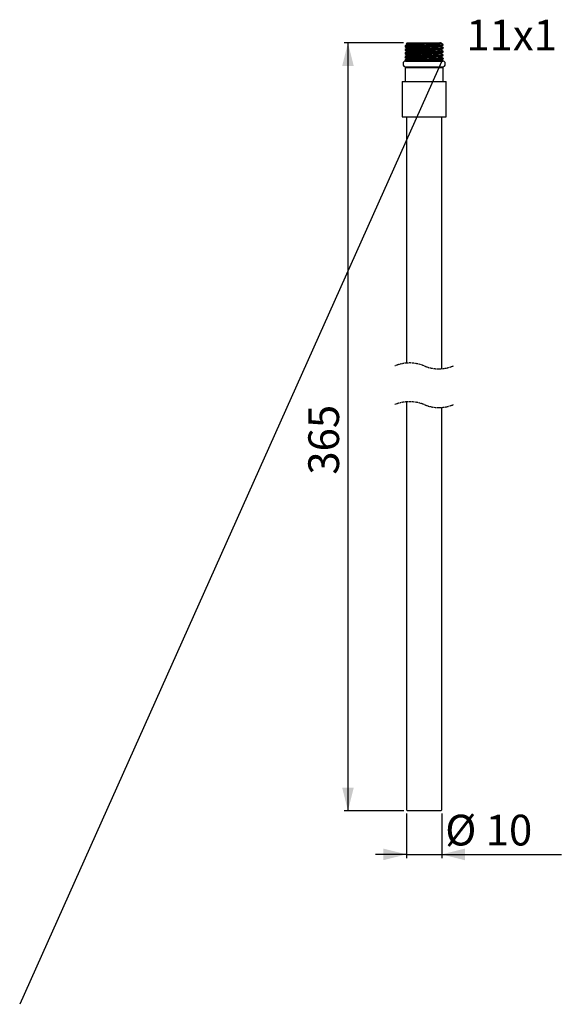
# Model space of a CAD drawing. Extents: x 0 to 700, y 0 to 1271.
import ezdxf

# ---------------------------------------------------------------- set-up
doc = ezdxf.new("R2010")
doc.units = 0
doc.linetypes.add('SLD-CONTINUE', pattern=[0])
doc.linetypes.add('SLD-POINTILLÉE', pattern=[1.905, 1.27, -0.635])
doc.layers.get('0').update_dxf_attribs({"linetype": 'CONTINUOUS'})
doc.styles.add('SLDTEXTSTYLE0', font='TXT', dxfattribs={"width": 0.605})
doc.dimstyles.new('SLDDIMSTYLE0', dxfattribs={"dimtxt": 38.52478, "dimasz": 30, "dimexe": 0, "dimexo": 0.0625, "dimgap": 9.631195, "dimtad": 1, "dimlfac": 1.1, "dimrnd": 1e-09, "dimzin": 12, "dimtxsty": 'SLDTEXTSTYLE0', "dimsah": 1, "dimcen": 0.09, "dimazin": 3, "dimtfac": 1, "dimtmove": 0, "dimatfit": 3, "dimtolj": 1, "dimtzin": 12})
doc.dimstyles.new('SLDDIMSTYLE1', dxfattribs={"dimtxt": 38.52478, "dimasz": 30, "dimexe": 0, "dimexo": 0.0625, "dimgap": 9.631195, "dimtad": 1, "dimlfac": 1.1, "dimrnd": 1e-09, "dimzin": 12, "dimtxsty": 'SLDTEXTSTYLE0', "dimsah": 1, "dimcen": 0.09, "dimazin": 3, "dimtfac": 1, "dimtofl": 0, "dimtmove": 0, "dimatfit": 3, "dimtolj": 1, "dimtzin": 12})
doc.dimstyles.new('SLDDIMSTYLE2', dxfattribs={"dimtxt": 0, "dimasz": 30, "dimexe": 0, "dimexo": 0.0625, "dimgap": 0, "dimtad": 0, "dimtih": 1, "dimtoh": 1, "dimdec": 0, "dimrnd": 1e-09, "dimzin": 0, "dimtxsty": 'STANDARD', "dimblk1": 'NONE', "dimblk2": 'NONE', "dimsah": 1, "dimcen": 0.09, "dimazin": 3, "dimtfac": 30, "dimtdec": 0, "dimtofl": 0, "dimtmove": 0, "dimatfit": 3, "dimtolj": 1, "dimtzin": 0})

# ---------------------------------------------------------------- blocks, each defined once
blk = doc.blocks.new('_D')
at = {"color": 7, "linetype": 'SLD-CONTINUE'}
for p, q in [((499.7, 246.1), (499.7, 188.5)), ((545.1, 246.1), (545.1, 188.5)), ((499.7, 193.5), (459.7, 193.5)), ((499.7, 193.5), (545.1, 193.5)), ((545.1, 193.5), (699.6, 193.5))]:
    blk.add_line(p, q, dxfattribs=at)
for points in [[(499.7, 193.5), (469.7, 201), (469.7, 186)], [(545.1, 193.5), (575.1, 186), (575.1, 201)]]:
    blk.add_solid(points, dxfattribs=at)
at = {"color": 7, "linetype": 'SLD-CONTINUE', "insert": (549.6, 244.7, 0.5), "char_height": 39.69, "attachment_point": 1, "style": 'SLDTEXTSTYLE0'}
blk.add_mtext('Ø 10', dxfattribs=at)
blk = doc.blocks.new('_D_1')
at = {"color": 7, "linetype": 'SLD-CONTINUE'}
for p, q in [((495.6, 1241), (419, 1241)), ((424, 1241), (424, 249.7)), ((496, 249.7), (419, 249.7))]:
    blk.add_line(p, q, dxfattribs=at)
for points in [[(424, 1241), (416.5, 1211), (431.5, 1211)], [(424, 249.7), (431.5, 279.7), (416.5, 279.7)]]:
    blk.add_solid(points, dxfattribs=at)
at = {"color": 7, "linetype": 'SLD-CONTINUE', "insert": (372.8, 683.6, 0.5), "char_height": 39.69, "attachment_point": 1, "rotation": 90, "style": 'SLDTEXTSTYLE0'}
blk.add_mtext('365', dxfattribs=at)
blk = doc.blocks.new('_NONE')

msp = doc.modelspace()

# ---------------------------------------------------------------- linework, layer by layer
at = {"color": 7, "linetype": 'SLD-CONTINUE'}
for p, q in [((497.8454, 1237.0169), (497.8454, 1235.9238)), ((500.5726, 1241.0158), (499.2386, 1239.6818)), ((500.5726, 1241.0158), (543.6881, 1241.0158)), ((526.7725, 1238.2885), (546.9363, 1238.2885)), ((543.6257, 1240.8974), (543.8055, 1241.0025)), ((543.6881, 1241.0158), (543.7978, 1241.0158)), ((543.9465, 1241.0158), (543.9457, 1241.0158)), ((544.4152, 1240.7618), (543.9532, 1241.0289)), ((546.9363, 1238.2885), (544.5599, 1240.6649)), ((546.9363, 1238.1965), (546.9363, 1238.2885)), ((546.9363, 1233.651), (546.9363, 1234.7442)), ((497.8454, 1232.4715), (497.8454, 1231.3783)), ((497.8454, 1227.926), (497.8454, 1226.8329)), ((497.8454, 1223.3805), (497.8454, 1222.2874)), ((546.9363, 1229.1056), (546.9363, 1230.1988)), ((546.9363, 1224.5601), (546.9363, 1225.6533)), ((546.9363, 1220.0147), (546.9363, 1221.1078)), ((495.1181, 1214.1976), (495.1181, 1213.2885)), ((497.8454, 1218.8351), (497.8454, 1218.2885)), ((497.8454, 1218.2885), (504.38, 1218.2885)), ((497.8454, 1209.1976), (497.8454, 1191.0158)), ((497.8454, 1209.1976), (522.3908, 1209.1976)), ((498.2999, 1217.3794), (522.3908, 1217.3794)), ((498.2999, 1210.1067), (522.3908, 1210.1067)), ((501.9363, 1218.2885), (501.9363, 1217.3794)), ((501.9363, 1210.1067), (501.9363, 1209.1976)), ((522.3908, 1217.3794), (546.4817, 1217.3794)), ((522.3908, 1210.1067), (546.4817, 1210.1067)), ((522.3908, 1209.1976), (546.9363, 1209.1976)), ((542.8454, 1217.3794), (542.8454, 1218.2885)), ((542.8454, 1209.1976), (542.8454, 1210.1067)), ((546.9363, 1191.0158), (546.9363, 1209.1976)), ((549.6636, 1213.2885), (549.6636, 1214.1976)), ((493.9817, 1191.0158), (493.9817, 1145.5613)), ((493.9817, 1191.0158), (522.3908, 1191.0158)), ((522.3908, 1191.0158), (550.7999, 1191.0158)), ((550.7999, 1145.5613), (550.7999, 1191.0158)), ((493.9817, 1145.5613), (522.3908, 1145.5613)), ((499.6636, 1145.5613), (499.6636, 827.6249)), ((522.3908, 1145.5613), (550.7999, 1145.5613)), ((545.1181, 820.3843), (545.1181, 1145.5613)), ((499.6636, 777.6249), (499.6636, 251.0681)), ((545.1181, 251.0681), (545.1181, 770.3843)), ((499.6636, 251.0681), (501.0272, 249.7045)), ((543.7545, 249.7045), (501.0272, 249.7045)), ((543.7545, 249.7045), (545.1181, 251.0681))]:
    msp.add_line(p, q, dxfattribs=at)
for points in [[(497.8718, 1235.8929), (499.3687, 1235.0276), (500.8044, 1234.1976)], [(500.8667, 1238.7791), (499.3701, 1237.9138), (497.8731, 1237.0486)], [(500.8676, 1234.2342), (499.3709, 1233.3689), (497.8739, 1232.5036)], [(543.9143, 1236.434), (545.4111, 1237.2993), (546.9081, 1238.1647)], [(543.9146, 1231.8886), (545.4113, 1232.7539), (546.9082, 1233.6193)], [(546.9073, 1234.7765), (545.4102, 1235.6419), (543.9773, 1236.4703)], [(500.8684, 1220.5982), (499.3712, 1219.7327), (497.8737, 1218.867)], [(497.874, 1226.8008), (499.3711, 1225.9353), (500.8044, 1225.1067)], [(497.8742, 1231.3461), (499.3713, 1230.4807), (500.8044, 1229.6522)], [(500.868, 1229.6889), (499.3712, 1228.8236), (497.8742, 1227.9582)], [(500.8682, 1225.1436), (499.3714, 1224.2782), (497.8743, 1223.4129)], [(497.8745, 1222.255), (499.3716, 1221.3896), (500.8044, 1220.5612)], [(543.9125, 1222.7966), (545.4092, 1223.6619), (546.9062, 1224.5272)], [(543.9137, 1227.3427), (545.4106, 1228.2081), (546.9077, 1229.0735)], [(546.9092, 1230.23), (545.4122, 1231.0953), (543.9773, 1231.9249)], [(546.9073, 1225.6856), (545.4102, 1226.551), (543.9773, 1227.3795)], [(546.9091, 1221.1391), (545.4122, 1222.0044), (543.9773, 1222.834)], [(543.964, 1218.2808), (545.411, 1219.1175), (546.9081, 1219.9828)]]:
    msp.add_lwpolyline(points, dxfattribs=at)
for centre, start, end in [((498.2999, 1214.1977), 89.9992302, 180.000503), ((498.2999, 1213.2885), 179.9993238, 270.000943), ((546.4818, 1214.1977), 359.9993238, 90.000943), ((546.4818, 1213.2885), 269.9992302, 0.000503)]:
    msp.add_arc(centre, 3.1818, start, end, dxfattribs=at)
at = {"color": 7, "linetype": 'SLD-POINTILLÉE'}
for centre, start, end in [((503.5272, 778.7319), 67.3801351, 112.6198649), ((541.2545, 869.2773), 247.3801351, 292.6198649), ((503.5272, 728.7319), 67.3801351, 112.6198649), ((541.2545, 819.2773), 247.3801351, 292.6198649)]:
    msp.add_arc(centre, 49.0455, start, end, dxfattribs=at)
at = {"color": 7, "linetype": 'SLD-CONTINUE'}
for points, knots in [([(497.8994, 1235.8925), (497.8752, 1235.9028), (497.8017, 1235.9341), (498.0773, 1236.034), (498.3392, 1236.0572), (498.9655, 1236.1454), (499.7577, 1236.2077), (500.8099, 1236.2852), (502.0684, 1236.3584), (503.5291, 1236.4331), (505.1621, 1236.5054), (506.94, 1236.5753), (508.8324, 1236.6415), (510.8345, 1236.7035), (512.9518, 1236.7688), (515.1906, 1236.8379), (517.5314, 1236.9102), (519.943, 1236.9846), (522.3908, 1237.0601), (524.8387, 1237.1357), (527.2502, 1237.2101), (529.591, 1237.2824), (531.8298, 1237.3515), (533.9472, 1237.4168), (535.9493, 1237.4787), (537.8417, 1237.5451), (539.6194, 1237.6149), (541.2528, 1237.6872), (542.7124, 1237.7617), (543.9744, 1237.8352), (545.0167, 1237.9124), (545.8343, 1237.9752), (546.4034, 1238.0622), (546.7661, 1238.0876), (546.9002, 1238.1734), (546.9363, 1238.1965)], [0, 0, 0, 0, 0.001267743, 0.003856321, 0.010885864, 0.022682095, 0.039300283, 0.060632952, 0.086421393, 0.116269582, 0.149664533, 0.186005686, 0.224638138, 0.265002824, 0.308012964, 0.353672296, 0.401435293, 0.450659816, 0.500633619, 0.550607422, 0.599831945, 0.647594942, 0.693254274, 0.736264414, 0.776629057, 0.815261556, 0.85160271, 0.884997661, 0.914845779, 0.940634303, 0.961966873, 0.97858506, 0.990381461, 0.997410734, 1, 1, 1, 1]), ([(497.9018, 1231.3457), (497.8764, 1231.3564), (497.8012, 1231.3881), (498.0763, 1231.4887), (498.3398, 1231.5117), (498.9652, 1231.5999), (499.7578, 1231.6622), (500.8098, 1231.7397), (502.0684, 1231.8131), (503.5291, 1231.8876), (505.1621, 1231.96), (506.94, 1232.0298), (508.8324, 1232.0962), (510.8345, 1232.158), (512.9518, 1232.2234), (515.1906, 1232.2924), (517.5314, 1232.3647), (519.943, 1232.4391), (522.3908, 1232.5147), (524.8387, 1232.5902), (527.2502, 1232.6646), (529.591, 1232.737), (531.8298, 1232.806), (533.9472, 1232.8714), (535.9493, 1232.9332), (537.8417, 1232.9996), (539.6194, 1233.0694), (541.2528, 1233.1418), (542.7124, 1233.2163), (543.9744, 1233.2897), (545.0167, 1233.367), (545.8343, 1233.4299), (546.4034, 1233.5167), (546.7661, 1233.5422), (546.9002, 1233.6279), (546.9363, 1233.651)], [0, 0, 0, 0, 0.001324146, 0.003913265, 0.010942137, 0.022737699, 0.039354942, 0.060686398, 0.086473456, 0.116319878, 0.149712931, 0.186052018, 0.224682322, 0.265044671, 0.308052366, 0.353709103, 0.401469385, 0.45069111, 0.500662073, 0.550633036, 0.59985476, 0.647615043, 0.693271779, 0.736279475, 0.776641823, 0.815272127, 0.851611215, 0.885004268, 0.91485069, 0.940637748, 0.961969204, 0.978586447, 0.990382008, 0.997410881, 1, 1, 1, 1]), ([(526.7725, 1238.2885), (526.0466, 1238.2662), (524.5861, 1238.2211), (522.3055, 1238.1506), (519.943, 1238.0777), (517.5314, 1238.0033), (515.1906, 1237.9311), (512.9519, 1237.8619), (510.8345, 1237.7966), (508.8324, 1237.7348), (506.94, 1237.6683), (505.1622, 1237.5987), (503.5289, 1237.5262), (502.0693, 1237.4517), (500.8073, 1237.3782), (499.765, 1237.301), (498.9473, 1237.2382), (498.3782, 1237.1512), (498.0156, 1237.1258), (497.8815, 1237.04), (497.8454, 1237.0169)], [0, 0, 0, 0, 0.075179636, 0.1512760527, 0.2362116124, 0.3198736928, 0.4010516907, 0.4786544394, 0.5517545456, 0.6203583598, 0.6860182207, 0.747783613, 0.8045418323, 0.8552717438, 0.899101962, 0.9353588332, 0.9636031327, 0.9836523157, 0.9955992786, 1, 1, 1, 1]), ([(546.8797, 1234.777), (546.9052, 1234.7662), (546.9805, 1234.7345), (546.7053, 1234.6339), (546.4418, 1234.6108), (545.8164, 1234.5226), (545.0238, 1234.4603), (543.9718, 1234.3829), (542.7133, 1234.3095), (541.2525, 1234.2349), (539.6195, 1234.1625), (537.8416, 1234.0928), (535.9493, 1234.0264), (533.9472, 1233.9645), (531.8298, 1233.8992), (529.591, 1233.8301), (527.2502, 1233.7579), (524.8387, 1233.6833), (522.3908, 1233.6078), (519.943, 1233.5323), (517.5314, 1233.4578), (515.1906, 1233.3857), (512.9519, 1233.3164), (510.8345, 1233.2513), (508.8324, 1233.1893), (506.94, 1233.1229), (505.1622, 1233.0532), (503.5289, 1232.9808), (502.0693, 1232.9062), (500.8073, 1232.8328), (499.765, 1232.7556), (498.9473, 1232.6927), (498.3782, 1232.6059), (498.0156, 1232.5803), (497.8815, 1232.4946), (497.8454, 1232.4715)], [0, 0, 0, 0, 0.001327359, 0.003916469, 0.010945586, 0.022741104, 0.039358287, 0.060689567, 0.086476531, 0.116322914, 0.149715846, 0.186054747, 0.22468491, 0.265047156, 0.308054695, 0.353711265, 0.401471332, 0.450692919, 0.500663701, 0.550634482, 0.599856027, 0.647616094, 0.693272706, 0.736280203, 0.776642448, 0.815272612, 0.851611513, 0.885004444, 0.914850828, 0.940637792, 0.961969072, 0.978586254, 0.990381773, 0.99741089, 1, 1, 1, 1]), ([(499.2443, 1239.645), (499.2867, 1239.6205), (499.8068, 1239.32), (500.3268, 1239.0193), (500.8044, 1238.7431)], [0, 0, 0, 0, 0.081579569, 1, 1, 1, 1]), ([(499.2494, 1239.671), (499.2565, 1239.6777), (499.3145, 1239.733), (499.5411, 1239.7155), (499.8984, 1239.7815), (500.4487, 1239.8057), (501.141, 1239.8504), (501.9776, 1239.888), (502.9535, 1239.9286), (504.0762, 1239.9686), (505.3261, 1240.0086), (506.6833, 1240.0476), (508.1516, 1240.0859), (509.7337, 1240.1231), (511.4031, 1240.159), (513.133, 1240.195), (514.9286, 1240.2329), (516.794, 1240.2723), (518.6841, 1240.3124), (520.5666, 1240.3525), (522.4452, 1240.3926), (524.3377, 1240.4333), (526.2131, 1240.4735), (528.0405, 1240.5131), (529.8239, 1240.5516), (531.5676, 1240.5896), (533.2432, 1240.6259), (534.8221, 1240.6614), (536.3069, 1240.6986), (537.7007, 1240.7374), (538.9725, 1240.7773), (540.1018, 1240.817), (541.092, 1240.8567), (541.9562, 1240.8966), (542.6724, 1240.9365), (543.2339, 1240.973), (543.551, 1241.0029), (543.6881, 1241.0158)], [0, 0, 0, 0, 0.000650131, 0.005353311, 0.013673603, 0.025996873, 0.042025951, 0.060657561, 0.082421322, 0.107941045, 0.136433365, 0.166781226, 0.19953132, 0.235510141, 0.273535016, 0.31217237, 0.352230761, 0.394691236, 0.43803112, 0.47976489, 0.521707597, 0.564782546, 0.607457953, 0.64824701, 0.688083207, 0.72778869, 0.765904557, 0.801139438, 0.834321177, 0.866099109, 0.895198903, 0.92015642, 0.942322632, 0.962048629, 0.978514443, 0.99071235, 1, 1, 1, 1]), ([(543.5936, 1240.897), (543.5386, 1240.8855), (543.265, 1240.8282), (542.6737, 1240.7723), (541.7425, 1240.6831), (540.554, 1240.601), (539.1325, 1240.5155), (537.508, 1240.4332), (535.7183, 1240.3539), (533.7958, 1240.2793), (531.7435, 1240.2084), (529.5587, 1240.1313), (527.246, 1240.0501), (524.842, 1239.9656), (522.3908, 1239.8794), (519.9397, 1239.7933), (517.5356, 1239.7088), (515.2229, 1239.6276), (513.0382, 1239.5505), (510.9858, 1239.4795), (509.0634, 1239.405), (507.2736, 1239.3259), (505.6494, 1239.2428), (504.227, 1239.1598), (503.041, 1239.0704), (502.1031, 1239.0001), (501.4504, 1238.8944), (501.0544, 1238.8752), (500.9194, 1238.7925), (500.8984, 1238.7797)], [0, 0, 0, 0, 0.003945134, 0.019598873, 0.041574173, 0.069596032, 0.103139637, 0.141467251, 0.183682579, 0.228795554, 0.276411366, 0.327721549, 0.382133247, 0.438726539, 0.496446724, 0.554166909, 0.610760201, 0.665171898, 0.716482081, 0.764097949, 0.809210863, 0.851426191, 0.889753805, 0.92329741, 0.951319269, 0.973294569, 0.988948308, 0.998280629, 1, 1, 1, 1]), ([(543.8826, 1236.4334), (543.8618, 1236.4207), (543.727, 1236.3383), (543.3312, 1236.3191), (542.6785, 1236.2133), (541.7406, 1236.143), (540.5547, 1236.0536), (539.1323, 1235.9707), (537.5081, 1235.8875), (535.7183, 1235.8084), (533.7958, 1235.7339), (531.7435, 1235.6629), (529.5587, 1235.5858), (527.246, 1235.5047), (524.842, 1235.4201), (522.3908, 1235.334), (519.9397, 1235.2479), (517.5356, 1235.1634), (515.2229, 1235.0822), (513.0382, 1235.005), (510.9858, 1234.9342), (509.0634, 1234.8595), (507.2736, 1234.7805), (505.6494, 1234.6973), (504.227, 1234.6143), (503.041, 1234.525), (502.1031, 1234.4547), (501.4505, 1234.3489), (501.0547, 1234.3299), (500.92, 1234.2474), (500.8993, 1234.2347)], [0, 0, 0, 0, 0.00169012, 0.01095696, 0.026501059, 0.048322167, 0.076147408, 0.109455652, 0.147514337, 0.189433458, 0.234229833, 0.281511601, 0.332461762, 0.38649162, 0.442687876, 0.500003062, 0.557318249, 0.61351445, 0.667544363, 0.718494524, 0.765776236, 0.810572672, 0.852491793, 0.890550478, 0.923858722, 0.951683963, 0.973505072, 0.989048975, 0.998315816, 1, 1, 1, 1]), ([(544.4139, 1240.7596), (544.4221, 1240.7561), (544.4934, 1240.7258), (544.6096, 1240.6575), (544.6329, 1240.4613), (544.4535, 1240.3278), (544.1912, 1240.2003), (543.7801, 1240.0666), (543.2245, 1239.9262), (542.5131, 1239.7822), (541.6383, 1239.6343), (540.6113, 1239.4867), (539.4497, 1239.3417), (538.1721, 1239.2016), (536.7749, 1239.0649), (535.2555, 1238.934), (533.6601, 1238.8088), (532.0182, 1238.6829), (530.331, 1238.5546), (528.5754, 1238.4223), (527.3786, 1238.3335), (526.7725, 1238.2885)], [0, 0, 0, 0, 0.001456119, 0.012651922, 0.019758531, 0.029584928, 0.045449403, 0.068686466, 0.099092889, 0.139025946, 0.186700584, 0.243565381, 0.307936046, 0.377275494, 0.452812534, 0.536508277, 0.625551887, 0.713357156, 0.804616797, 0.901046052, 1, 1, 1, 1]), ([(497.9016, 1226.8004), (497.8763, 1226.811), (497.8012, 1226.8427), (498.0764, 1226.9432), (498.3398, 1226.9662), (498.9652, 1227.0546), (499.7578, 1227.1168), (500.8099, 1227.1942), (502.0684, 1227.2676), (503.5291, 1227.3421), (505.1621, 1227.4145), (506.94, 1227.4843), (508.8324, 1227.5507), (510.8345, 1227.6125), (512.9518, 1227.6779), (515.1906, 1227.7469), (517.5314, 1227.8193), (519.943, 1227.8937), (522.3908, 1227.9692), (524.8387, 1228.0448), (527.2502, 1228.1192), (529.591, 1228.1915), (531.8298, 1228.2605), (533.9472, 1228.3259), (535.9493, 1228.3879), (537.8417, 1228.4541), (539.6194, 1228.524), (541.2528, 1228.5963), (542.7124, 1228.6709), (543.9744, 1228.7442), (545.0167, 1228.8215), (545.8343, 1228.8844), (546.4034, 1228.9712), (546.7661, 1228.9968), (546.9002, 1229.0825), (546.9363, 1229.1056)], [0, 0, 0, 0, 0.001318982, 0.003908115, 0.010937027, 0.022732823, 0.039350158, 0.060681633, 0.086468834, 0.116315421, 0.149708659, 0.186047947, 0.224678465, 0.265041037, 0.308048971, 0.35370596, 0.401466507, 0.450688504, 0.500659743, 0.550630983, 0.59985298, 0.647613527, 0.693270516, 0.73627845, 0.776641065, 0.815271535, 0.851610823, 0.885004061, 0.914850718, 0.940637837, 0.961969411, 0.978586746, 0.990382373, 0.997411555, 1, 1, 1, 1]), ([(497.9021, 1222.2546), (497.8765, 1222.2653), (497.8011, 1222.2971), (498.0762, 1222.3977), (498.3399, 1222.4207), (498.9652, 1222.5091), (499.7578, 1222.5713), (500.8098, 1222.6488), (502.0684, 1222.7221), (503.5291, 1222.7968), (505.1621, 1222.8691), (506.94, 1222.9388), (508.8324, 1223.0052), (510.8345, 1223.0672), (512.9519, 1223.1324), (515.1906, 1223.2016), (517.5314, 1223.2738), (519.943, 1223.3482), (522.3908, 1223.4238), (524.8387, 1223.4993), (527.2502, 1223.5738), (529.591, 1223.646), (531.8298, 1223.7151), (533.9472, 1223.7804), (535.9493, 1223.8424), (537.8417, 1223.9088), (539.6194, 1223.9785), (541.2528, 1224.0508), (542.7124, 1224.1254), (543.9744, 1224.1989), (545.0167, 1224.276), (545.8343, 1224.339), (546.4034, 1224.4257), (546.7661, 1224.4514), (546.9002, 1224.537), (546.9363, 1224.5601)], [0, 0, 0, 0, 0.001331484, 0.003920585, 0.010949409, 0.022745057, 0.039362184, 0.060693393, 0.086480271, 0.116326555, 0.149719375, 0.186058154, 0.224688189, 0.265050299, 0.308057652, 0.353714112, 0.401474019, 0.4506954, 0.500666015, 0.550636629, 0.599858052, 0.647617959, 0.693274377, 0.736281773, 0.776643883, 0.815273917, 0.851612697, 0.885005517, 0.914851801, 0.940638679, 0.961969887, 0.978587014, 0.990382493, 0.997411587, 1, 1, 1, 1]), ([(546.8815, 1230.2304), (546.9061, 1230.22), (546.9801, 1230.1887), (546.7046, 1230.0884), (546.4423, 1230.0653), (545.8162, 1229.9771), (545.0239, 1229.9148), (543.9718, 1229.8374), (542.7133, 1229.764), (541.2525, 1229.6894), (539.6195, 1229.6171), (537.8416, 1229.5474), (535.9493, 1229.481), (533.9472, 1229.419), (531.8298, 1229.3537), (529.591, 1229.2846), (527.2502, 1229.2124), (524.8387, 1229.138), (522.3908, 1229.0624), (519.943, 1228.9868), (517.5314, 1228.9124), (515.1906, 1228.8402), (512.9518, 1228.7711), (510.8345, 1228.7058), (508.8324, 1228.6438), (506.94, 1228.5774), (505.1622, 1228.5077), (503.5289, 1228.4354), (502.0693, 1228.3608), (500.8073, 1228.2873), (499.765, 1228.2101), (498.9473, 1228.1472), (498.3782, 1228.0604), (498.0156, 1228.0348), (497.8815, 1227.9491), (497.8454, 1227.926)], [0, 0, 0, 0, 0.00128359, 0.003872813, 0.010902239, 0.022698274, 0.039316185, 0.060648399, 0.086436494, 0.116284185, 0.14967858, 0.186019074, 0.22465093, 0.265014944, 0.308024369, 0.35368294, 0.4014451, 0.450668802, 0.500641774, 0.550614787, 0.59983849, 0.64760065, 0.693259221, 0.736268645, 0.776632659, 0.815264515, 0.851605009, 0.884999404, 0.914847096, 0.94063519, 0.961967405, 0.978585316, 0.990381351, 0.997410777, 1, 1, 1, 1]), ([(546.8797, 1225.686), (546.9052, 1225.6753), (546.9805, 1225.6436), (546.7053, 1225.543), (546.4418, 1225.5199), (545.8164, 1225.4316), (545.0238, 1225.3694), (543.9718, 1225.2919), (542.7133, 1225.2186), (541.2525, 1225.144), (539.6195, 1225.0716), (537.8416, 1225.0019), (535.9493, 1224.9355), (533.9472, 1224.8735), (531.8298, 1224.8083), (529.591, 1224.7391), (527.2502, 1224.6669), (524.8387, 1224.5925), (522.3908, 1224.517), (519.943, 1224.4414), (517.5314, 1224.3669), (515.1906, 1224.2947), (512.9518, 1224.2256), (510.8345, 1224.1603), (508.8324, 1224.0984), (506.94, 1224.0319), (505.1622, 1223.9623), (503.5289, 1223.8899), (502.0693, 1223.8153), (500.8073, 1223.7418), (499.765, 1223.6647), (498.9473, 1223.6018), (498.3782, 1223.5149), (498.0156, 1223.4894), (497.8815, 1223.4036), (497.8454, 1223.3805)], [0, 0, 0, 0, 0.001326801, 0.003915913, 0.010945034, 0.022740559, 0.039357751, 0.060689043, 0.086476021, 0.116322421, 0.149715372, 0.186054293, 0.224684478, 0.265046745, 0.308054266, 0.353710905, 0.401470998, 0.45069257, 0.50066338, 0.550634189, 0.599855804, 0.647615897, 0.693272493, 0.736280056, 0.776642324, 0.815272509, 0.85161143, 0.88500438, 0.91485078, 0.940637759, 0.961969051, 0.978586242, 0.990381767, 0.997410889, 1, 1, 1, 1]), ([(546.8815, 1221.1395), (546.9061, 1221.1291), (546.9801, 1221.0977), (546.7047, 1220.9975), (546.4422, 1220.9745), (545.8162, 1220.8861), (545.0239, 1220.8239), (543.9718, 1220.7465), (542.7133, 1220.6731), (541.2525, 1220.5986), (539.6195, 1220.5261), (537.8416, 1220.4565), (535.9493, 1220.39), (533.9472, 1220.3282), (531.8298, 1220.2628), (529.591, 1220.1936), (527.2502, 1220.1215), (524.8387, 1220.047), (522.3908, 1219.9715), (519.943, 1219.8959), (517.5314, 1219.8216), (515.1906, 1219.7492), (512.9518, 1219.6802), (510.8345, 1219.6148), (508.8324, 1219.5529), (506.94, 1219.4866), (505.1622, 1219.4168), (503.5289, 1219.3444), (502.0693, 1219.2698), (500.8073, 1219.1964), (499.765, 1219.1192), (498.9473, 1219.0563), (498.3782, 1218.9695), (498.0156, 1218.9439), (497.8815, 1218.8582), (497.8454, 1218.8351)], [0, 0, 0, 0, 0.001285096, 0.003874317, 0.010903467, 0.022699663, 0.039317562, 0.060649762, 0.086437838, 0.116285438, 0.14967987, 0.186020338, 0.224652167, 0.265016109, 0.308025502, 0.353684084, 0.401446209, 0.450669877, 0.500642812, 0.550615748, 0.599839416, 0.647601583, 0.693260122, 0.736269516, 0.776633501, 0.815265282, 0.851605804, 0.885000175, 0.914847845, 0.940635921, 0.961968121, 0.97858602, 0.990382046, 0.997411467, 1, 1, 1, 1]), ([(543.8829, 1231.8882), (543.862, 1231.8754), (543.7271, 1231.7928), (543.3312, 1231.7736), (542.6785, 1231.6678), (541.7406, 1231.5975), (540.5547, 1231.5082), (539.1323, 1231.4252), (537.5081, 1231.3421), (535.7183, 1231.263), (533.7958, 1231.1884), (531.7435, 1231.1175), (529.5587, 1231.0403), (527.246, 1230.9593), (524.842, 1230.8746), (522.3908, 1230.7885), (519.9397, 1230.7024), (517.5356, 1230.6179), (515.2229, 1230.5367), (513.0382, 1230.4595), (510.9858, 1230.3887), (509.0634, 1230.3141), (507.2736, 1230.2351), (505.6494, 1230.1518), (504.227, 1230.0689), (503.041, 1229.9795), (502.1031, 1229.9092), (501.4505, 1229.8034), (501.0548, 1229.7845), (500.9203, 1229.702), (500.8997, 1229.6894)], [0, 0, 0, 0, 0.001698226, 0.010965078, 0.026509196, 0.048330332, 0.076155608, 0.109463894, 0.147522626, 0.1894418, 0.234238232, 0.281520058, 0.332470283, 0.386500209, 0.442696537, 0.500011795, 0.557327053, 0.613523325, 0.667553307, 0.718503532, 0.765785303, 0.810581734, 0.852500908, 0.890559721, 0.923868007, 0.951693283, 0.973514419, 0.989058342, 0.998325194, 1, 1, 1, 1]), ([(543.882, 1227.3422), (543.8614, 1227.3296), (543.7269, 1227.2472), (543.3312, 1227.2282), (542.6785, 1227.1223), (541.7406, 1227.0521), (540.5547, 1226.9627), (539.1323, 1226.8798), (537.5081, 1226.7966), (535.7183, 1226.7175), (533.7958, 1226.6429), (531.7435, 1226.5721), (529.5587, 1226.4949), (527.246, 1226.4137), (524.842, 1226.3293), (522.3908, 1226.243), (519.9397, 1226.1569), (517.5356, 1226.0724), (515.2229, 1225.9912), (513.0382, 1225.9141), (510.9858, 1225.8432), (509.0634, 1225.7686), (507.2736, 1225.6896), (505.6494, 1225.6063), (504.227, 1225.5235), (503.041, 1225.4341), (502.1031, 1225.3637), (501.4505, 1225.258), (501.0549, 1225.239), (500.9204, 1225.1567), (500.8999, 1225.1441)], [0, 0, 0, 0, 0.001675236, 0.010942352, 0.026486913, 0.048308671, 0.07613474, 0.10944388, 0.147503778, 0.189424146, 0.234221854, 0.281504972, 0.332456649, 0.386488169, 0.442686042, 0.500002989, 0.55731988, 0.613517753, 0.667549274, 0.718500951, 0.765784069, 0.810581776, 0.852502145, 0.890562043, 0.923871183, 0.951697251, 0.973519153, 0.989063519, 0.998330635, 1, 1, 1, 1]), ([(543.8808, 1222.7961), (543.8606, 1222.7837), (543.7264, 1222.7016), (543.3312, 1222.6828), (542.6785, 1222.577), (541.7406, 1222.5066), (540.5547, 1222.4172), (539.1323, 1222.3344), (537.5081, 1222.2511), (535.7183, 1222.1721), (533.7958, 1222.0975), (531.7435, 1222.0266), (529.5587, 1221.9495), (527.246, 1221.8683), (524.842, 1221.7838), (522.3908, 1221.6977), (519.9397, 1221.6114), (517.5356, 1221.527), (515.2229, 1221.4458), (513.0382, 1221.3686), (510.9858, 1221.2978), (509.0634, 1221.2232), (507.2736, 1221.1442), (505.6494, 1221.0609), (504.227, 1220.978), (503.041, 1220.8887), (502.1031, 1220.8183), (501.4504, 1220.7125), (501.055, 1220.6935), (500.9205, 1220.6113), (500.9, 1220.5988)], [0, 0, 0, 0, 0.001643942, 0.010911397, 0.026456331, 0.048279031, 0.076106118, 0.109416478, 0.147477769, 0.189399671, 0.234199018, 0.281483867, 0.332437408, 0.386470906, 0.442670836, 0.499989825, 0.557308869, 0.613508799, 0.667542297, 0.718495839, 0.765780687, 0.810580034, 0.852501937, 0.890563228, 0.923873587, 0.951700674, 0.973523374, 0.989068309, 0.998335764, 1, 1, 1, 1]), ([(504.38, 1218.2885), (504.6247, 1218.2992), (505.4654, 1218.3358), (506.94, 1218.3932), (508.8324, 1218.4598), (510.8345, 1218.5217), (512.9519, 1218.5869), (515.1906, 1218.6561), (517.5314, 1218.7283), (519.943, 1218.8027), (522.3908, 1218.8783), (524.8387, 1218.9538), (527.2502, 1219.0284), (529.591, 1219.1005), (531.8298, 1219.1696), (533.9472, 1219.235), (535.9493, 1219.2969), (537.8417, 1219.3633), (539.6194, 1219.433), (541.2528, 1219.5054), (542.7124, 1219.5799), (543.9744, 1219.6534), (545.0167, 1219.7306), (545.8343, 1219.7935), (546.4034, 1219.8803), (546.7661, 1219.9059), (546.9002, 1219.9916), (546.9363, 1220.0147)], [0, 0, 0, 0, 0.017237802, 0.059238465, 0.103887379, 0.150538241, 0.200246497, 0.253016612, 0.308217909, 0.36510839, 0.42286484, 0.480621291, 0.537511821, 0.592713117, 0.645483184, 0.695191489, 0.741842351, 0.786491265, 0.828491928, 0.867087626, 0.901584209, 0.931388897, 0.956043684, 0.975249898, 0.98888321, 0.997007495, 1, 1, 1, 1]), ([(543.9595, 1218.2885), (543.9621, 1218.2885), (544.0114, 1218.2885), (543.6919, 1218.2885), (543.5343, 1218.2885), (543.0182, 1218.2885), (542.4527, 1218.2885), (541.7006, 1218.2885), (540.8132, 1218.2885), (539.7871, 1218.2885), (538.6452, 1218.2885), (537.3821, 1218.2885), (535.996, 1218.2885), (534.5102, 1218.2885), (532.9496, 1218.2885), (531.3128, 1218.2885), (529.597, 1218.2885), (527.7964, 1218.2885), (525.936, 1218.2885), (524.009, 1218.2885), (522.0433, 1218.2885), (520.067, 1218.2885), (518.112, 1218.2885), (516.1739, 1218.2885), (514.2526, 1218.2885), (512.3791, 1218.2885), (510.584, 1218.2885), (508.8629, 1218.2885), (507.2093, 1218.2885), (505.7191, 1218.2885), (504.7866, 1218.2885), (504.38, 1218.2885)], [0, 0, 0, 0, 0.000185501, 0.003533228, 0.011001103, 0.022481354, 0.037416142, 0.055958787, 0.078685782, 0.104931278, 0.133614826, 0.165237144, 0.20062502, 0.238634284, 0.277815757, 0.318870895, 0.362649793, 0.407823703, 0.455297647, 0.503608213, 0.55383301, 0.604233051, 0.653355373, 0.701959342, 0.751077896, 0.798935178, 0.843906413, 0.887094435, 0.929341134, 0.969199017, 1, 1, 1, 1])]:
    msp.add_open_spline(points, degree=3, knots=knots, dxfattribs=at)

# ---------------------------------------------------------------- texts
at = {"color": 7, "linetype": 'CONTINUOUS', "insert": (635.3943, 1270.8617), "char_height": 39.6875, "attachment_point": 2, "style": 'SLDTEXTSTYLE0'}
msp.add_mtext('11x1', dxfattribs=at)

# ---------------------------------------------------------------- dimensions: what is measured, and where the dimension line sits
at = {"color": 7, "linetype": 'SLD-CONTINUE'}
dim = msp.add_linear_dim(base=(423.9817, 249.7045), p1=(500.5726, 1241.0158), p2=(501.0272, 249.7045), angle=90, text='365', dimstyle='SLDDIMSTYLE1', dxfattribs=at)
dim.commit()
dim.dimension.update_dxf_attribs({"geometry": '_D_1', "text_midpoint": (423.9817, 745.3602), "dimtype": 160})
dim = msp.add_linear_dim(base=(545.1181, 193.5405), p1=(499.6636, 251.0681), p2=(545.1181, 251.0681), dimstyle='SLDDIMSTYLE0', dxfattribs=at)
dim.commit()
dim.dimension.update_dxf_attribs({"geometry": '_D', "text_midpoint": (624.6069, 193.5405), "dimtype": 160})

# ---------------------------------------------------------------- leaders
at = {"color": 7, "linetype": 'CONTINUOUS', "has_arrowhead": 0}
msp.add_leader([(546.9363, 1221.1078), (0, 0)], dimstyle='SLDDIMSTYLE2', dxfattribs=at)

doc.saveas('drawing.dxf')
